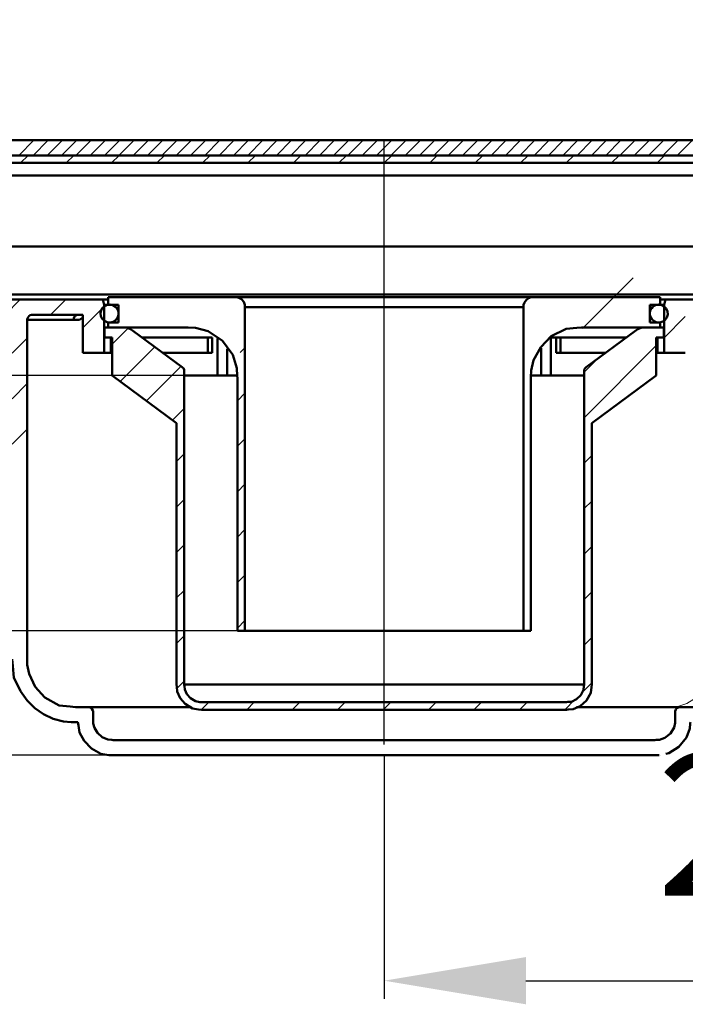
# Model space of a CAD drawing. Units: millimetres. Extents: x -72 to 613, y -116 to 457.
# Drawn here: x 169 to 300, y 148 to 342 of the extents above; entities that cross this region are included whole.
import ezdxf
from ezdxf.lldxf.tags import DXFTag

# ---------------------------------------------------------------- set-up
doc = ezdxf.new("R2010")
doc.units = ezdxf.units.MM
doc.header["$LTSCALE"] = 2
for name, color, linetype in [('LC-001-002-----0', 1, 'ByBlock'), ('LC-002-100-D00-0', 2, 'DASHDOT'), ('LC-003-102-D00-0', 2, 'ByBlock'), ('LC-004-003-----0', 2, 'ByBlock'), ('LC-005-005-----0', 2, 'ByBlock')]:
    doc.layers.add(name, color=color, linetype=linetype)
doc.styles.add('LCTX15-400-0-0pDIN-Schrift', font='STANDARD', dxfattribs={"width": 0.8, "oblique": 15, "height": 2.5})
tags = doc.linetypes.add('DASHDOT', pattern=[7.5, 5, -1.25, 0, -1.25]).pattern_tags.tags
tags[10:11] = [DXFTag(74, 4), DXFTag(75, 0), DXFTag(340, '0'), DXFTag(46, 1.0), DXFTag(50, 0.0), DXFTag(44, 0.0), DXFTag(45, 0.0)]
tags[8:9] = [DXFTag(74, 4), DXFTag(75, 0), DXFTag(340, '0'), DXFTag(46, 1.0), DXFTag(50, 0.0), DXFTag(44, 0.0), DXFTag(45, 0.0)]
tags[6:7] = [DXFTag(74, 4), DXFTag(75, 0), DXFTag(340, '0'), DXFTag(46, 1.0), DXFTag(50, 0.0), DXFTag(44, 0.0), DXFTag(45, 0.0)]
tags[4:5] = [DXFTag(74, 4), DXFTag(75, 0), DXFTag(340, '0'), DXFTag(46, 1.0), DXFTag(50, 0.0), DXFTag(44, 0.0), DXFTag(45, 0.0)]
doc.dimstyles.new('LC-DIM-L-0140-00-02', dxfattribs={"dimscale": 2, "dimtxt": 14, "dimasz": 14, "dimexe": 1.8, "dimexo": 0, "dimgap": 1.5, "dimtad": 1, "dimdec": 0, "dimtxsty": 'LCTX15-400-0-0pDIN-Schrift', "dimcen": 0, "dimclrd": 2, "dimclre": 2, "dimclrt": 2, "dimadec": 0, "dimazin": 0, "dimtfac": 0.71, "dimtdec": 4, "dimtofl": 0, "dimtmove": 0, "dimatfit": 1, "dimfxl": 1, "dimtolj": 1, "dimtzin": 0, "dimarcsym": 0})
doc.dimstyles.new('LC-DIM-L-0140-02-02', dxfattribs={"dimscale": 2, "dimtxt": 14, "dimasz": 14, "dimexe": 1.8, "dimexo": 0, "dimgap": 1.5, "dimtad": 1, "dimtxsty": 'LCTX15-400-0-0pDIN-Schrift', "dimcen": 0, "dimclrd": 2, "dimclre": 2, "dimclrt": 2, "dimazin": 2, "dimtfac": 0.71, "dimtdec": 4, "dimtofl": 0, "dimtmove": 0, "dimatfit": 1, "dimfxl": 1, "dimtolj": 1, "dimtzin": 0, "dimarcsym": 0})

# ---------------------------------------------------------------- blocks, each defined once
blk = doc.blocks.new('POLY25')
at = {"layer": 'LC-002-100-D00-0', "color": 7, "linetype": 'ByBlock', "lineweight": 50}
for p, q in [((293.842329, 285.746316), (294.370501, 286.040253)), ((294.370501, 286.040253), (294.956308, 286.153119)), ((294.370501, 286.040253), (294.370501, 286.040253)), ((294.956308, 286.153119), (294.956308, 286.153119)), ((294.956308, 286.153119), (295.549102, 286.062945)), ((295.549102, 286.062945), (295.549102, 286.062945)), ((295.549102, 286.062945), (296.077927, 285.782388)), ((293.207446, 284.355164), (293.285338, 284.877036)), ((293.310482, 283.766957), (293.207446, 284.355164)), ((293.207446, 284.355164), (293.207446, 284.355164)), ((293.285338, 284.877036), (293.432252, 285.160751)), ((293.285338, 284.877036), (293.285338, 284.877036)), ((293.432252, 285.160751), (293.488806, 285.269967)), ((293.432252, 285.160751), (293.432252, 285.160751)), ((293.488806, 285.269967), (293.606648, 285.428751)), ((293.488806, 285.269967), (293.488806, 285.269967)), ((293.606648, 285.428751), (293.842329, 285.746316)), ((293.606648, 285.428751), (293.606648, 285.428751)), ((293.842329, 285.746316), (293.842329, 285.746316)), ((296.077927, 285.782388), (296.077927, 285.782388)), ((296.077927, 285.782388), (296.484256, 285.342395)), ((296.484256, 285.342395), (296.484256, 285.342395)), ((296.484256, 285.342395), (296.721985, 284.792765)), ((296.764408, 284.195416), (296.606701, 283.617703)), ((296.721985, 284.792765), (296.721985, 284.792765)), ((296.721985, 284.792765), (296.764408, 284.195416)), ((296.764408, 284.195416), (296.764408, 284.195416)), ((293.605179, 283.244973), (293.310482, 283.766957)), ((293.310482, 283.766957), (293.310482, 283.766957)), ((294.055305, 282.850241), (293.605179, 283.244973)), ((293.605179, 283.244973), (293.605179, 283.244973)), ((294.610914, 282.626676), (294.055305, 282.850241)), ((294.055305, 282.850241), (294.055305, 282.850241)), ((295.209149, 282.599645), (294.610914, 282.626676)), ((294.610914, 282.626676), (294.610914, 282.626676)), ((295.78262, 282.772155), (295.209149, 282.599645)), ((295.209149, 282.599645), (295.209149, 282.599645)), ((296.266661, 283.124757), (295.78262, 282.772155)), ((295.78262, 282.772155), (295.78262, 282.772155)), ((296.606701, 283.617703), (296.266661, 283.124757)), ((296.266661, 283.124757), (296.266661, 283.124757)), ((296.606701, 283.617703), (296.606701, 283.617703))]:
    blk.add_line(p, q, dxfattribs=at)
blk = doc.blocks.new('POLY26')
at = {"layer": 'LC-002-100-D00-0', "color": 7, "linetype": 'ByBlock', "lineweight": 50}
for p, q in [((185.624771, 285.881508), (185.965025, 286.08306)), ((185.965025, 286.08306), (186.565812, 286.149575)), ((185.965025, 286.08306), (185.965025, 286.08306)), ((186.565812, 286.149575), (186.565812, 286.149575)), ((186.565812, 286.149575), (187.149629, 286.026827)), ((187.149629, 286.026827), (187.149629, 286.026827)), ((187.149629, 286.026827), (187.661279, 285.714177)), ((184.708299, 284.46399), (184.841038, 285.046213)), ((184.777915, 283.868621), (184.708299, 284.46399)), ((184.708299, 284.46399), (184.708299, 284.46399)), ((184.841038, 285.046213), (185.114915, 285.497222)), ((184.841038, 285.046213), (184.841038, 285.046213)), ((185.114915, 285.497222), (185.360216, 285.70193)), ((185.114915, 285.497222), (185.114915, 285.497222)), ((185.360216, 285.70193), (185.454645, 285.780732)), ((185.360216, 285.70193), (185.360216, 285.70193)), ((185.454645, 285.780732), (185.624771, 285.881508)), ((185.454645, 285.780732), (185.454645, 285.780732)), ((185.624771, 285.881508), (185.624771, 285.881508)), ((187.661279, 285.714177), (187.661279, 285.714177)), ((187.661279, 285.714177), (188.040226, 285.250749)), ((188.040226, 285.250749), (188.040226, 285.250749)), ((188.040226, 285.250749), (188.244514, 284.687758)), ((188.250903, 284.088953), (188.058732, 283.521771)), ((188.244514, 284.687758), (188.244514, 284.687758)), ((188.244514, 284.687758), (188.250903, 284.088953)), ((188.250903, 284.088953), (188.250903, 284.088953)), ((185.0401, 283.330399), (184.777915, 283.868621)), ((184.777915, 283.868621), (184.777915, 283.868621)), ((185.465816, 282.909154), (185.0401, 283.330399)), ((185.0401, 283.330399), (185.0401, 283.330399)), ((186.00693, 282.652613), (185.465816, 282.909154)), ((185.465816, 282.909154), (185.465816, 282.909154)), ((186.602468, 282.58963), (186.00693, 282.652613)), ((186.00693, 282.652613), (186.00693, 282.652613)), ((187.185276, 282.72733), (186.602468, 282.58963)), ((186.602468, 282.58963), (186.602468, 282.58963)), ((187.689653, 283.050176), (187.185276, 282.72733)), ((187.185276, 282.72733), (187.185276, 282.72733)), ((188.058732, 283.521771), (187.689653, 283.050176)), ((187.689653, 283.050176), (187.689653, 283.050176)), ((188.058732, 283.521771), (188.058732, 283.521771))]:
    blk.add_line(p, q, dxfattribs=at)
blk = doc.blocks.new('POLY27')
at = {"layer": 'LC-002-100-D00-0', "color": 7, "linetype": 'ByBlock', "lineweight": 50}
for p, q in [((200.833479, 273.798831), (200.833479, 273.798831)), ((200.833479, 273.798831), (200.917014, 273.723172)), ((200.917014, 273.723172), (200.917014, 273.723172)), ((200.917014, 273.723172), (201.084083, 273.571855)), ((201.084083, 273.571855), (201.084083, 273.571855)), ((201.084083, 273.571855), (201.217087, 273.279087)), ((201.217087, 273.279087), (201.217087, 273.279087)), ((201.217087, 273.279087), (201.232739, 273.080749)), ((201.232739, 273.080749), (201.232739, 273.080749)), ((201.232739, 273.080749), (201.239561, 272.994304))]:
    blk.add_line(p, q, dxfattribs=at)
blk = doc.blocks.new('POLY28')
at = {"layer": 'LC-002-100-D00-0', "color": 7, "linetype": 'ByBlock', "lineweight": 50}
for p, q in [((201.27564, 210.734883), (201.239561, 211.11957)), ((201.334836, 210.10371), (201.27564, 210.734883)), ((201.27564, 210.734883), (201.27564, 210.734883)), ((201.780793, 209.173378), (201.334836, 210.10371)), ((201.334836, 210.10371), (201.334836, 210.10371)), ((202.458754, 208.375757), (201.780793, 209.173378)), ((201.780793, 209.173378), (201.780793, 209.173378)), ((203.495741, 207.776878), (202.458754, 208.375757)), ((202.458754, 208.375757), (202.458754, 208.375757)), ((204.304321, 207.622219), (203.495741, 207.776878)), ((203.495741, 207.776878), (203.495741, 207.776878)), ((204.717788, 207.619703), (204.304321, 207.622219)), ((204.304321, 207.622219), (204.304321, 207.622219)), ((204.739566, 207.619571), (204.717788, 207.619703)), ((204.717788, 207.619703), (204.717788, 207.619703)), ((204.739566, 207.619571), (204.739566, 207.619571))]:
    blk.add_line(p, q, dxfattribs=at)
blk = doc.blocks.new('POLY29')
at = {"layer": 'LC-002-100-D00-0', "color": 7, "linetype": 'ByBlock', "lineweight": 50}
for p, q in [((280.21004, 210.77753), (280.14685, 210.042546)), ((280.239446, 211.11957), (280.21004, 210.77753)), ((280.21004, 210.77753), (280.21004, 210.77753)), ((280.239446, 211.11957), (280.239446, 211.11957)), ((278.762958, 208.185361), (277.750891, 207.698609)), ((279.615727, 209.01483), (278.762958, 208.185361)), ((278.762958, 208.185361), (278.762958, 208.185361)), ((280.14685, 210.042546), (279.615727, 209.01483)), ((279.615727, 209.01483), (279.615727, 209.01483)), ((280.14685, 210.042546), (280.14685, 210.042546)), ((277.048843, 207.643749), (276.739439, 207.619571)), ((277.750891, 207.698609), (277.048843, 207.643749)), ((277.048843, 207.643749), (277.048843, 207.643749)), ((277.750891, 207.698609), (277.750891, 207.698609))]:
    blk.add_line(p, q, dxfattribs=at)
blk = doc.blocks.new('POLY30')
at = {"layer": 'LC-002-100-D00-0', "color": 7, "linetype": 'ByBlock', "lineweight": 50}
for p, q in [((280.239446, 272.994304), (280.250702, 273.106445)), ((280.239446, 272.994304), (280.239446, 272.994304)), ((280.250702, 273.106445), (280.273214, 273.330727)), ((280.250702, 273.106445), (280.250702, 273.106445)), ((280.273214, 273.330727), (280.429761, 273.611611)), ((280.273214, 273.330727), (280.273214, 273.330727)), ((280.429761, 273.611611), (280.580031, 273.742001)), ((280.429761, 273.611611), (280.429761, 273.611611)), ((280.580031, 273.742001), (280.645525, 273.798831)), ((280.580031, 273.742001), (280.580031, 273.742001))]:
    blk.add_line(p, q, dxfattribs=at)
blk = doc.blocks.new('POLY31')
at = {"layer": 'LC-002-100-D00-0', "color": 7, "linetype": 'ByBlock', "lineweight": 50}
for p, q in [((281.685982, 210.566891), (281.578144, 209.452199)), ((281.739449, 211.11957), (281.685982, 210.566891)), ((281.685982, 210.566891), (281.685982, 210.566891)), ((281.739449, 211.11957), (281.739449, 211.11957)), ((281.578144, 209.452199), (280.729595, 207.957351)), ((281.578144, 209.452199), (281.578144, 209.452199)), ((278.055898, 206.208262), (277.117461, 206.145039)), ((279.467208, 206.819509), (278.055898, 206.208262)), ((278.055898, 206.208262), (278.055898, 206.208262)), ((280.729595, 207.957351), (279.467208, 206.819509)), ((279.467208, 206.819509), (279.467208, 206.819509)), ((280.729595, 207.957351), (280.729595, 207.957351)), ((277.117461, 206.145039), (276.739439, 206.119571)), ((277.117461, 206.145039), (277.117461, 206.145039))]:
    blk.add_line(p, q, dxfattribs=at)
blk = doc.blocks.new('POLY32')
at = {"layer": 'LC-002-100-D00-0', "color": 7, "linetype": 'ByBlock', "lineweight": 50}
for p, q in [((199.78596, 210.598702), (199.739559, 211.11957)), ((199.863711, 209.725911), (199.78596, 210.598702)), ((199.78596, 210.598702), (199.78596, 210.598702)), ((200.465529, 208.412328), (199.863711, 209.725911)), ((199.863711, 209.725911), (199.863711, 209.725911)), ((201.414493, 207.256156), (200.465529, 208.412328)), ((200.465529, 208.412328), (200.465529, 208.412328)), ((202.881018, 206.376111), (201.414493, 207.256156)), ((201.414493, 207.256156), (201.414493, 207.256156)), ((204.06063, 206.127374), (202.881018, 206.376111)), ((202.881018, 206.376111), (202.881018, 206.376111)), ((204.679857, 206.120258), (204.06063, 206.127374)), ((204.06063, 206.127374), (204.06063, 206.127374)), ((204.739566, 206.119571), (204.679857, 206.120258)), ((204.679857, 206.120258), (204.679857, 206.120258)), ((204.739566, 206.119571), (204.739566, 206.119571))]:
    blk.add_line(p, q, dxfattribs=at)
blk = doc.blocks.new('POLY33')
at = {"layer": 'LC-002-100-D00-0', "color": 7, "linetype": 'ByBlock', "lineweight": 50}
for p, q in [((280.232383, 272.988957), (280.243643, 273.101121)), ((280.232383, 272.988957), (280.232383, 272.988957)), ((280.243643, 273.101121), (280.266162, 273.325448)), ((280.243643, 273.101121), (280.243643, 273.101121)), ((280.266162, 273.325448), (280.422762, 273.606428)), ((280.266162, 273.325448), (280.266162, 273.325448)), ((280.422762, 273.606428), (280.573099, 273.736874)), ((280.422762, 273.606428), (280.422762, 273.606428)), ((280.573099, 273.736874), (280.638641, 273.793744)), ((280.573099, 273.736874), (280.573099, 273.736874))]:
    blk.add_line(p, q, dxfattribs=at)
blk = doc.blocks.new('POLY34')
at = {"layer": 'LC-002-100-D00-0', "color": 7, "linetype": 'ByBlock', "lineweight": 50}
for p, q in [((200.840369, 273.793744), (200.840369, 273.793744)), ((200.840369, 273.793744), (200.923945, 273.71805)), ((200.923945, 273.71805), (200.923945, 273.71805)), ((200.923945, 273.71805), (201.091096, 273.566662)), ((201.091096, 273.566662), (201.091096, 273.566662)), ((201.091096, 273.566662), (201.224147, 273.273791)), ((201.224147, 273.273791), (201.224147, 273.273791)), ((201.224147, 273.273791), (201.239803, 273.0754)), ((201.239803, 273.0754), (201.239803, 273.0754)), ((201.239803, 273.0754), (201.246625, 272.988957))]:
    blk.add_line(p, q, dxfattribs=at)
blk = doc.blocks.new('POLY35')
at = {"layer": 'LC-002-100-D00-0', "color": 7, "linetype": 'ByBlock', "lineweight": 50}
for p, q in [((273.770913, 279.868724), (276.694906, 281.361898)), ((276.694906, 281.361898), (278.778585, 281.538249)), ((276.694906, 281.361898), (276.694906, 281.361898)), ((278.778585, 281.538249), (279.739423, 281.61957)), ((278.778585, 281.538249), (278.778585, 281.538249)), ((271.66985, 277.741637), (273.770913, 279.868724)), ((273.770913, 279.868724), (273.770913, 279.868724)), ((270.2495, 275.149488), (271.66985, 277.741637)), ((271.66985, 277.741637), (271.66985, 277.741637)), ((269.767984, 273.13714), (270.2495, 275.149488)), ((270.2495, 275.149488), (270.2495, 275.149488)), ((269.743131, 271.818904), (269.767984, 273.13714)), ((269.767984, 273.13714), (269.767984, 273.13714)), ((269.739373, 271.61957), (269.743131, 271.818904)), ((269.739373, 271.61957), (269.739373, 271.61957)), ((269.743131, 271.818904), (269.743131, 271.818904))]:
    blk.add_line(p, q, dxfattribs=at)
blk = doc.blocks.new('POLY36')
at = {"layer": 'LC-002-100-D00-0', "color": 7, "linetype": 'ByBlock', "lineweight": 50}
for p, q in [((268.245733, 285.738671), (268.264085, 286.081755)), ((268.264085, 286.081755), (268.43918, 286.545791)), ((268.264085, 286.081755), (268.264085, 286.081755)), ((268.43918, 286.545791), (268.781929, 287.026768)), ((268.43918, 286.545791), (268.43918, 286.545791)), ((268.781929, 287.026768), (269.250104, 287.400063)), ((268.781929, 287.026768), (268.781929, 287.026768)), ((269.250104, 287.400063), (269.789669, 287.59659)), ((269.250104, 287.400063), (269.250104, 287.400063)), ((269.789669, 287.59659), (270.126524, 287.613802)), ((269.789669, 287.59659), (269.789669, 287.59659)), ((270.126524, 287.613802), (270.239381, 287.619569)), ((270.126524, 287.613802), (270.126524, 287.613802)), ((268.239363, 285.61957), (268.245733, 285.738671)), ((268.239363, 285.61957), (268.239363, 285.61957)), ((268.245733, 285.738671), (268.245733, 285.738671))]:
    blk.add_line(p, q, dxfattribs=at)
blk = doc.blocks.new('POLY37')
at = {"layer": 'LC-002-100-D00-0', "color": 7, "linetype": 'ByBlock', "lineweight": 50}
for p, q in [((201.739585, 281.61957), (201.739585, 281.61957)), ((201.739585, 281.61957), (202.042917, 281.610978)), ((202.042917, 281.610978), (202.042917, 281.610978)), ((202.042917, 281.610978), (203.465346, 281.570688)), ((203.465346, 281.570688), (203.465346, 281.570688)), ((203.465346, 281.570688), (205.974587, 280.884182)), ((205.974587, 280.884182), (205.974587, 280.884182)), ((205.974587, 280.884182), (208.804979, 278.967219)), ((208.804979, 278.967219), (208.804979, 278.967219)), ((208.804979, 278.967219), (210.829286, 276.214742)), ((210.829286, 276.214742), (210.829286, 276.214742)), ((210.829286, 276.214742), (211.660475, 273.606971)), ((211.660475, 273.606971), (211.660475, 273.606971)), ((211.660475, 273.606971), (211.722346, 272.053569)), ((211.722346, 272.053569), (211.722346, 272.053569)), ((211.722346, 272.053569), (211.739632, 271.61957))]:
    blk.add_line(p, q, dxfattribs=at)
blk = doc.blocks.new('POLY38')
at = {"layer": 'LC-002-100-D00-0', "color": 7, "linetype": 'ByBlock', "lineweight": 50}
for p, q in [((211.239629, 287.619569), (211.239629, 287.619569)), ((211.239629, 287.619569), (211.338389, 287.615218)), ((211.338389, 287.615218), (211.338389, 287.615218)), ((211.338389, 287.615218), (211.577375, 287.604691)), ((211.577375, 287.604691), (211.577375, 287.604691)), ((211.577375, 287.604691), (212.028314, 287.48381)), ((212.028314, 287.48381), (212.028314, 287.48381)), ((212.028314, 287.48381), (212.54733, 287.184096)), ((212.54733, 287.184096), (212.54733, 287.184096)), ((212.54733, 287.184096), (212.98857, 286.662991)), ((212.98857, 286.662991), (212.98857, 286.662991)), ((212.98857, 286.662991), (213.210336, 286.110187)), ((213.210336, 286.110187), (213.210336, 286.110187)), ((213.210336, 286.110187), (213.231684, 285.752827)), ((213.231684, 285.752827), (213.231684, 285.752827)), ((213.231684, 285.752827), (213.239644, 285.61957))]:
    blk.add_line(p, q, dxfattribs=at)
blk = doc.blocks.new('POLY51')
at = {"layer": 'LC-002-100-D00-0', "color": 7, "linetype": 'ByBlock', "lineweight": 50}
for p, q in [((301.112204, 202.379321), (300.485786, 200.64822)), ((301.215806, 203.389279), (301.112204, 202.379321)), ((301.112204, 202.379321), (301.112204, 202.379321)), ((301.239429, 203.61957), (301.215806, 203.389279)), ((301.215806, 203.389279), (301.215806, 203.389279)), ((301.239429, 203.61957), (301.239429, 203.61957)), ((300.485786, 200.64822), (298.990862, 198.780936)), ((300.485786, 200.64822), (300.485786, 200.64822)), ((298.990862, 198.780936), (296.957355, 197.518289)), ((298.990862, 198.780936), (298.990862, 198.780936)), ((294.375353, 197.121473), (294.257289, 197.119572)), ((295.058159, 197.132466), (294.375353, 197.121473)), ((294.375353, 197.121473), (294.375353, 197.121473)), ((295.276718, 197.135985), (295.276718, 197.135985)), ((296.957355, 197.518289), (296.373905, 197.385568)), ((296.957355, 197.518289), (296.957355, 197.518289))]:
    blk.add_line(p, q, dxfattribs=at)
blk = doc.blocks.new('POLY52')
at = {"layer": 'LC-002-100-D00-0', "color": 7, "linetype": 'ByBlock', "lineweight": 50}
for p, q in [((180.330668, 203.010705), (180.239577, 203.61957)), ((180.538297, 201.622887), (180.330668, 203.010705)), ((180.330668, 203.010705), (180.330668, 203.010705)), ((181.501916, 199.938326), (180.538297, 201.622887)), ((180.538297, 201.622887), (180.538297, 201.622887)), ((182.94705, 198.462821), (181.501916, 199.938326)), ((181.501916, 199.938326), (181.501916, 199.938326)), ((184.769445, 197.420125), (182.94705, 198.462821)), ((182.94705, 198.462821), (182.94705, 198.462821)), ((186.375602, 197.123266), (184.769445, 197.420125)), ((184.769445, 197.420125), (184.769445, 197.420125)), ((187.190363, 197.119709), (186.375602, 197.123266)), ((186.375602, 197.123266), (186.375602, 197.123266)), ((187.221719, 197.119572), (187.190363, 197.119709)), ((187.190363, 197.119709), (187.190363, 197.119709)), ((187.221719, 197.119572), (187.221719, 197.119572))]:
    blk.add_line(p, q, dxfattribs=at)
blk = doc.blocks.new('POLY53')
at = {"layer": 'LC-002-100-D00-0', "color": 7, "linetype": 'ByBlock', "lineweight": 50}
for p, q in [((167.368869, 214.7401), (167.239556, 216.119569)), ((167.580688, 212.480481), (167.368869, 214.7401)), ((167.368869, 214.7401), (167.368869, 214.7401)), ((168.880169, 209.787833), (167.580688, 212.480481)), ((167.580688, 212.480481), (167.580688, 212.480481)), ((170.216031, 207.93341), (168.880169, 209.787833)), ((168.880169, 209.787833), (168.880169, 209.787833)), ((171.725362, 206.448227), (170.216031, 207.93341)), ((170.216031, 207.93341), (170.216031, 207.93341)), ((173.464044, 205.243219), (171.725362, 206.448227)), ((171.725362, 206.448227), (171.725362, 206.448227)), ((175.378084, 204.340292), (173.464044, 205.243219)), ((173.464044, 205.243219), (173.464044, 205.243219)), ((177.417804, 203.779896), (175.378084, 204.340292)), ((175.378084, 204.340292), (175.378084, 204.340292)), ((178.893796, 203.624255), (177.417804, 203.779896)), ((177.417804, 203.779896), (177.417804, 203.779896)), ((179.667666, 203.619968), (178.893796, 203.624255)), ((178.893796, 203.624255), (178.893796, 203.624255)), ((179.739576, 203.61957), (179.667666, 203.619968)), ((179.667666, 203.619968), (179.667666, 203.619968)), ((179.739576, 203.61957), (179.739576, 203.61957))]:
    blk.add_line(p, q, dxfattribs=at)
blk = doc.blocks.new('POLY54')
at = {"layer": 'LC-002-100-D00-0', "color": 7, "linetype": 'ByBlock', "lineweight": 50}
for p, q in [((170.23977, 216.074194), (170.239559, 216.119569)), ((170.244938, 214.965672), (170.23977, 216.074194)), ((170.23977, 216.074194), (170.23977, 216.074194)), ((170.579319, 213.17955), (170.244938, 214.965672)), ((170.244938, 214.965672), (170.244938, 214.965672)), ((171.817587, 210.658128), (170.579319, 213.17955)), ((170.579319, 213.17955), (170.579319, 213.17955)), ((173.718567, 208.549793), (171.817587, 210.658128)), ((171.817587, 210.658128), (171.817587, 210.658128)), ((176.557383, 206.929513), (173.718567, 208.549793)), ((173.718567, 208.549793), (173.718567, 208.549793)), ((178.682563, 206.722521), (176.557383, 206.929513)), ((176.557383, 206.929513), (176.557383, 206.929513)), ((179.739576, 206.619569), (178.682563, 206.722521)), ((178.682563, 206.722521), (178.682563, 206.722521)), ((179.739576, 206.619569), (179.739576, 206.619569))]:
    blk.add_line(p, q, dxfattribs=at)
blk = doc.blocks.new('POLY55')
at = {"layer": 'LC-002-100-D00-0', "color": 7, "linetype": 'ByBlock', "lineweight": 50}
for p, q in [((182.239583, 206.619569), (182.239583, 206.619569)), ((182.239583, 206.619569), (182.346105, 206.609874)), ((182.346105, 206.609874), (182.346105, 206.609874)), ((182.346105, 206.609874), (182.523029, 206.593773)), ((182.523029, 206.593773), (182.523029, 206.593773)), ((182.523029, 206.593773), (182.787034, 206.47054)), ((182.787034, 206.47054), (182.787034, 206.47054)), ((182.787034, 206.47054), (183.016908, 206.279137)), ((183.016908, 206.279137), (183.016908, 206.279137)), ((183.016908, 206.279137), (183.190914, 205.984604)), ((183.190914, 205.984604), (183.190914, 205.984604)), ((183.190914, 205.984604), (183.238364, 205.750676)), ((183.238364, 205.750676), (183.238364, 205.750676)), ((183.238364, 205.750676), (183.239496, 205.629171)), ((183.239496, 205.629171), (183.239496, 205.629171)), ((183.239496, 205.629171), (183.239585, 205.61957))]:
    blk.add_line(p, q, dxfattribs=at)
blk = doc.blocks.new('POLY56')
at = {"layer": 'LC-002-100-D00-0', "color": 7, "linetype": 'ByBlock', "lineweight": 50}
for p, q in [((183.2442, 203.978143), (183.239585, 204.119571)), ((183.263419, 203.389096), (183.2442, 203.978143)), ((183.2442, 203.978143), (183.2442, 203.978143)), ((183.513624, 202.53339), (183.263419, 203.389096)), ((183.263419, 203.389096), (183.263419, 203.389096)), ((184.128399, 201.523982), (183.513624, 202.53339)), ((183.513624, 202.53339), (183.513624, 202.53339)), ((185.007706, 200.712441), (184.128399, 201.523982)), ((184.128399, 201.523982), (184.128399, 201.523982)), ((186.145908, 200.197925), (185.007706, 200.712441)), ((185.007706, 200.712441), (185.007706, 200.712441)), ((186.917057, 200.142678), (186.145908, 200.197925)), ((186.145908, 200.197925), (186.145908, 200.197925)), ((187.239599, 200.11957), (186.917057, 200.142678)), ((186.917057, 200.142678), (186.917057, 200.142678)), ((187.239599, 200.11957), (187.239599, 200.11957))]:
    blk.add_line(p, q, dxfattribs=at)
blk = doc.blocks.new('POLY57')
at = {"layer": 'LC-002-100-D00-0', "color": 7, "linetype": 'ByBlock', "lineweight": 50}
for p, q in [((298.010263, 202.573595), (297.287798, 201.411819)), ((298.229845, 203.534798), (298.010263, 202.573595)), ((298.010263, 202.573595), (298.010263, 202.573595)), ((298.2383, 204.050984), (298.229845, 203.534798)), ((298.229845, 203.534798), (298.229845, 203.534798)), ((298.239423, 204.119571), (298.2383, 204.050984)), ((298.2383, 204.050984), (298.2383, 204.050984)), ((298.239423, 204.119571), (298.239423, 204.119571)), ((296.220035, 200.559892), (295.1401, 200.165691)), ((297.287798, 201.411819), (296.220035, 200.559892)), ((296.220035, 200.559892), (296.220035, 200.559892)), ((297.287798, 201.411819), (297.287798, 201.411819)), ((294.465766, 200.131161), (294.239408, 200.11957)), ((295.1401, 200.165691), (294.465766, 200.131161)), ((294.465766, 200.131161), (294.465766, 200.131161)), ((295.1401, 200.165691), (295.1401, 200.165691))]:
    blk.add_line(p, q, dxfattribs=at)
blk = doc.blocks.new('POLY58')
at = {"layer": 'LC-002-100-D00-0', "color": 7, "linetype": 'ByBlock', "lineweight": 50}
for p, q in [((298.3584, 206.130297), (298.57597, 206.393409)), ((298.57597, 206.393409), (298.869553, 206.569039)), ((298.57597, 206.393409), (298.57597, 206.393409)), ((298.869553, 206.569039), (299.104938, 206.618104)), ((298.869553, 206.569039), (298.869553, 206.569039)), ((299.104938, 206.618104), (299.228133, 206.619446)), ((299.104938, 206.618104), (299.104938, 206.618104)), ((299.228133, 206.619446), (299.239425, 206.619569)), ((299.228133, 206.619446), (299.228133, 206.619446)), ((298.239423, 205.61957), (298.242933, 205.682014)), ((298.239423, 205.61957), (298.239423, 205.61957)), ((298.242933, 205.682014), (298.25274, 205.856481)), ((298.242933, 205.682014), (298.242933, 205.682014)), ((298.25274, 205.856481), (298.3584, 206.130297)), ((298.25274, 205.856481), (298.25274, 205.856481)), ((298.3584, 206.130297), (298.3584, 206.130297))]:
    blk.add_line(p, q, dxfattribs=at)
blk = doc.blocks.new('KLON11')
at = {"layer": 'LC-002-100-D00-0', "color": 7, "linetype": 'ByBlock', "lineweight": 15}
for p, q in [((305.556959, 216.119569), (305.400027, 214.266211)), ((305.400027, 214.266211), (304.935275, 212.484077)), ((304.935275, 212.484077), (304.180561, 210.841652)), ((304.180561, 210.841652), (303.164883, 209.402055)), ((301.927274, 208.220609), (300.5153, 207.342714)), ((303.164883, 209.402055), (301.927274, 208.220609)), ((298.983215, 206.802112), (297.389901, 206.619569)), ((300.5153, 207.342714), (298.983215, 206.802112))]:
    blk.add_line(p, q, dxfattribs=at)
blk = doc.blocks.new('POLY69')
at = {"layer": 'LC-002-100-D00-0', "color": 7, "linetype": 'ByBlock', "lineweight": 50}
for p, q in [((170.584876, 283.892509), (170.836575, 284.055303)), ((170.836575, 284.055303), (171.081609, 284.116131)), ((170.836575, 284.055303), (170.836575, 284.055303)), ((171.081609, 284.116131), (171.216536, 284.119068)), ((171.081609, 284.116131), (171.081609, 284.116131)), ((171.216536, 284.119068), (171.239561, 284.119569)), ((171.216536, 284.119068), (171.216536, 284.119068)), ((170.239559, 283.119571), (170.247145, 283.212541)), ((170.239559, 283.119571), (170.239559, 283.119571)), ((170.247145, 283.212541), (170.263888, 283.417743)), ((170.247145, 283.212541), (170.247145, 283.212541)), ((170.263888, 283.417743), (170.390508, 283.670499)), ((170.263888, 283.417743), (170.263888, 283.417743)), ((170.390508, 283.670499), (170.584876, 283.892509)), ((170.390508, 283.670499), (170.390508, 283.670499)), ((170.584876, 283.892509), (170.584876, 283.892509))]:
    blk.add_line(p, q, dxfattribs=at)
blk = doc.blocks.new('POLY76')
at = {"layer": 'LC-002-100-D00-0', "color": 7, "linetype": 'ByBlock', "lineweight": 50}
for p, q in [((179.951827, 283.1274), (179.383422, 283.119571)), ((180.579448, 283.136045), (179.951827, 283.1274)), ((179.951827, 283.1274), (179.951827, 283.1274)), ((181.182668, 283.566077), (180.579448, 283.136045)), ((180.579448, 283.136045), (180.579448, 283.136045)), ((181.239581, 283.606651), (181.182668, 283.566077)), ((181.182668, 283.566077), (181.182668, 283.566077)), ((181.239581, 283.606651), (181.239581, 283.606651))]:
    blk.add_line(p, q, dxfattribs=at)
blk = doc.blocks.new('KLON24')
at = {"layer": 'LC-002-100-D00-0', "color": 1, "linetype": 'ByBlock', "lineweight": 25}
for p, q in [((42.18227, 304.11957), (44.98227, 306.91957)), ((51.162527, 304.11957), (53.962527, 306.91957)), ((60.142783, 304.11957), (62.942783, 306.91957)), ((69.123039, 304.11957), (71.923039, 306.91957)), ((78.103295, 304.11957), (80.903295, 306.91957)), ((87.037971, 304.07399), (89.883551, 306.91957)), ((87.739504, 295.795267), (90.739504, 298.795267)), ((90.308713, 289.38422), (93.044063, 292.11957)), ((99.024319, 289.11957), (102.024319, 292.11957)), ((108.004576, 289.11957), (111.004576, 292.11957)), ((127.051731, 290.206214), (128.965088, 292.11957)), ((134.945344, 289.11957), (137.945344, 292.11957)), ((143.9256, 289.11957), (146.9256, 292.11957)), ((151.987147, 288.200861), (154.244609, 290.458323)), ((111.48729, 283.622028), (114.427277, 286.562015)), ((158.111548, 285.345006), (160.36901, 287.602468)), ((165.866368, 284.11957), (168.866368, 287.11957)), ((174.846624, 284.11957), (177.846624, 287.11957)), ((118.965088, 282.11957), (122.465088, 285.61957)), ((127.945344, 282.11957), (130.489275, 284.663501)), ((181.239582, 281.532271), (185.439594, 285.732284)), ((167.239556, 276.512501), (170.239559, 279.512505)), ((185.307137, 276.61957), (185.439594, 276.752028)), ((167.239556, 267.532245), (170.239559, 270.532249)), ((167.239556, 258.551989), (170.239559, 261.551993))]:
    blk.add_line(p, q, dxfattribs=at)
blk = doc.blocks.new('KLON30')
at = {"layer": 'LC-002-100-D00-0', "color": 1, "linetype": 'ByBlock', "lineweight": 25}
for p, q in [((212.278644, 276.650309), (213.239644, 277.611309)), ((211.739632, 267.131041), (213.239644, 268.631053)), ((211.739632, 258.150785), (213.239644, 259.650797)), ((211.739632, 249.170529), (213.239644, 250.67054)), ((211.739632, 240.190272), (213.239644, 241.690284)), ((211.739632, 231.210016), (213.239644, 232.710028)), ((211.739632, 222.22976), (213.239644, 223.729772))]:
    blk.add_line(p, q, dxfattribs=at)
blk = doc.blocks.new('KLON31')
at = {"layer": 'LC-002-100-D00-0', "color": 1, "linetype": 'ByBlock', "lineweight": 25}
for p, q in [((280.109698, 281.61957), (289.924569, 291.434441)), ((279.92456, 281.434432), (280.109698, 281.61957)), ((289.089954, 281.61957), (289.089954, 281.61957))]:
    blk.add_line(p, q, dxfattribs=at)
blk = doc.blocks.new('KLON32')
at = {"layer": 'LC-002-100-D00-0', "color": 1, "linetype": 'ByBlock', "lineweight": 25}
for p, q in [((186.989504, 278.301937), (190.164903, 281.477336)), ((188.599128, 270.931305), (195.44475, 277.776927)), ((280.239447, 263.788807), (294.489504, 278.038864)), ((280.239447, 272.769063), (283.028058, 275.557674)), ((193.765465, 267.117386), (200.611086, 273.963007)), ((198.931801, 263.303466), (201.239561, 265.611226)), ((199.739559, 255.130967), (201.239561, 256.63097)), ((280.239447, 254.808551), (281.739449, 256.308553)), ((199.739559, 246.150711), (201.239561, 247.650713)), ((280.239447, 245.828295), (281.739449, 247.328297)), ((199.739559, 237.170455), (201.239561, 238.670457)), ((280.239447, 236.848039), (281.739449, 238.348041)), ((199.739559, 228.190199), (201.239561, 229.690201)), ((280.239447, 227.867783), (281.739449, 229.367785)), ((199.739559, 219.209943), (201.239561, 220.709945)), ((280.239447, 218.887527), (281.739449, 220.387529)), ((199.860603, 210.350731), (200.176528, 210.666656)), ((200.184501, 210.674629), (201.239561, 211.729689)), ((279.742991, 209.410814), (281.739449, 211.407273)), ((204.674632, 206.184504), (206.109698, 207.61957)), ((213.589954, 206.11957), (215.089954, 207.61957)), ((222.57021, 206.11957), (224.07021, 207.61957)), ((231.550466, 206.11957), (233.050466, 207.61957)), ((240.530722, 206.11957), (242.030722, 207.61957)), ((249.510979, 206.11957), (251.010979, 207.61957)), ((258.491235, 206.11957), (259.991235, 207.61957)), ((267.471491, 206.11957), (268.971491, 207.61957)), ((276.451747, 206.11957), (278.434475, 208.102299))]:
    blk.add_line(p, q, dxfattribs=at)
blk = doc.blocks.new('KLON36')
at = {"layer": 'LC-002-100-D00-0', "color": 1, "linetype": 'ByBlock', "lineweight": 25}
for p, q in [((97.083551, 314.11957), (98.583551, 315.61957)), ((106.063807, 314.11957), (107.563807, 315.61957)), ((115.044063, 314.11957), (116.544063, 315.61957)), ((124.024319, 314.11957), (125.524319, 315.61957)), ((133.004576, 314.11957), (134.504576, 315.61957)), ((141.984832, 314.11957), (143.484832, 315.61957)), ((150.965088, 314.11957), (152.465088, 315.61957)), ((159.945344, 314.11957), (161.445344, 315.61957)), ((168.9256, 314.11957), (170.4256, 315.61957)), ((177.905856, 314.11957), (179.405856, 315.61957)), ((186.886112, 314.11957), (188.386112, 315.61957)), ((195.866368, 314.11957), (197.366368, 315.61957)), ((204.846624, 314.11957), (206.346624, 315.61957)), ((213.826881, 314.11957), (215.326881, 315.61957)), ((222.807137, 314.11957), (224.307137, 315.61957)), ((231.787393, 314.11957), (233.287393, 315.61957)), ((240.767649, 314.11957), (242.267649, 315.61957)), ((249.747905, 314.11957), (251.247905, 315.61957)), ((258.728161, 314.11957), (260.228161, 315.61957)), ((267.708417, 314.11957), (269.208417, 315.61957)), ((276.688673, 314.11957), (278.188673, 315.61957)), ((285.66893, 314.11957), (287.16893, 315.61957)), ((294.649186, 314.11957), (296.149186, 315.61957)), ((303.629442, 314.11957), (305.129442, 315.61957)), ((312.609698, 314.11957), (314.109698, 315.61957)), ((321.589954, 314.11957), (323.089954, 315.61957)), ((330.57021, 314.11957), (332.07021, 315.61957)), ((339.550466, 314.11957), (341.050466, 315.61957)), ((348.530722, 314.11957), (350.030722, 315.61957)), ((357.510979, 314.11957), (359.010979, 315.61957)), ((366.491235, 314.11957), (367.991235, 315.61957)), ((375.471491, 314.11957), (376.971491, 315.61957)), ((384.451747, 314.11957), (385.951747, 315.61957))]:
    blk.add_line(p, q, dxfattribs=at)
blk = doc.blocks.new('*D118')
at = {"layer": 'Defpoints', "color": 0}
for p in [(201.246625, 272.11957), (153.169481, 221.71957), (211.739632, 221.71957)]:
    blk.add_point(p, dxfattribs=at)
at = {"layer": 'LC-002-100-D00-0', "color": 2, "lineweight": -2}
for p, q in [((153.169481, 300.11957), (153.169481, 328.11957)), ((201.246625, 272.11957), (149.569481, 272.11957)), ((153.169481, 272.11957), (153.169481, 221.71957)), ((211.739632, 221.71957), (149.569481, 221.71957)), ((153.169481, 193.71957), (153.169481, 165.71957))]:
    blk.add_line(p, q, dxfattribs=at)
at = {"layer": 'LC-002-100-D00-0', "color": 2}
for points in [[(148.502814, 300.11957), (157.836147, 300.11957), (153.169481, 272.11957)], [(157.836147, 193.71957), (148.502814, 193.71957), (153.169481, 221.71957)]]:
    blk.add_solid(points, dxfattribs=at)
at = {"layer": 'LC-002-100-D00-0', "color": 2, "insert": (122.369481, 251.18172), "char_height": 28, "attachment_point": 5, "rotation": 90, "style": 'LCTX15-400-0-0pDIN-Schrift'}
blk.add_mtext('\\A1;50', dxfattribs=at)
blk = doc.blocks.new('*D119')
at = {"layer": 'Defpoints', "color": 0}
for p in [(31.739504, 307.11957), (-22.719089, 197.11957), (187.221719, 197.11957)]:
    blk.add_point(p, dxfattribs=at)
at = {"layer": 'LC-003-102-D00-0', "color": 2, "lineweight": -2}
for p, q in [((31.739504, 307.11957), (-26.319089, 307.11957)), ((-22.719089, 279.11957), (-22.719089, 225.11957)), ((187.221719, 197.11957), (-26.319089, 197.11957))]:
    blk.add_line(p, q, dxfattribs=at)
at = {"layer": 'LC-003-102-D00-0', "color": 2}
for points in [[(-18.052423, 279.11957), (-27.385756, 279.11957), (-22.719089, 307.11957)], [(-27.385756, 225.11957), (-18.052423, 225.11957), (-22.719089, 197.11957)]]:
    blk.add_solid(points, dxfattribs=at)
at = {"layer": 'LC-003-102-D00-0', "color": 2, "insert": (-53.519089, 247.031568), "char_height": 28, "attachment_point": 5, "rotation": 90, "style": 'LCTX15-400-0-0pDIN-Schrift'}
blk.add_mtext('\\A1;110', dxfattribs=at)
blk = doc.blocks.new('*D123')
at = {"layer": 'Defpoints', "color": 0}
for p in [(450.239333, 229.619552), (240.739504, 197.119572), (450.239333, 152.585568)]:
    blk.add_point(p, dxfattribs=at)
at = {"layer": 'LC-004-003-----0', "color": 2, "lineweight": -2}
for p, q in [((450.239333, 229.619552), (450.239333, 148.985568)), ((240.739504, 197.119572), (240.739504, 148.985568)), ((268.739504, 152.585568), (422.239333, 152.585568))]:
    blk.add_line(p, q, dxfattribs=at)
at = {"layer": 'LC-004-003-----0', "color": 2}
for points in [[(268.739504, 157.252235), (268.739504, 147.918902), (240.739504, 152.585568)], [(422.239333, 147.918902), (422.239333, 157.252235), (450.239333, 152.585568)]]:
    blk.add_solid(points, dxfattribs=at)
at = {"layer": 'LC-004-003-----0', "color": 2, "insert": (326.367818, 183.385568), "char_height": 28, "attachment_point": 5, "style": 'LCTX15-400-0-0pDIN-Schrift'}
blk.add_mtext('\\A1;210', dxfattribs=at)
blk = doc.blocks.new('*D124')
at = {"layer": 'Defpoints', "color": 0}
for p in [(388.739502, 351.575568), (92.739506, 315.61957), (388.739502, 315.61957)]:
    blk.add_point(p, dxfattribs=at)
at = {"layer": 'LC-004-003-----0', "color": 2, "lineweight": -2}
for p, q in [((92.739506, 315.61957), (92.739506, 355.175568)), ((388.739502, 315.61957), (388.739502, 355.175568)), ((120.739506, 351.575568), (360.739502, 351.575568))]:
    blk.add_line(p, q, dxfattribs=at)
at = {"layer": 'LC-004-003-----0', "color": 2}
for points in [[(120.739506, 356.242235), (120.739506, 346.908902), (92.739506, 351.575568)], [(360.739502, 346.908902), (360.739502, 356.242235), (388.739502, 351.575568)]]:
    blk.add_solid(points, dxfattribs=at)
at = {"layer": 'LC-004-003-----0', "color": 2, "insert": (238.60686, 382.375568), "char_height": 28, "attachment_point": 5, "style": 'LCTX15-400-0-0pDIN-Schrift'}
blk.add_mtext('\\A1;296x40', dxfattribs=at)
blk = doc.blocks.new('*X1125')
at = {"layer": 'LC-005-005-----0', "color": 7, "lineweight": 25}
for p, q in [((168.541359, 315.61957), (171.541359, 318.61957)), ((171.369786, 315.61957), (174.369786, 318.61957)), ((174.198213, 315.61957), (177.198213, 318.61957)), ((177.026641, 315.61957), (180.026641, 318.61957)), ((179.855068, 315.61957), (182.855068, 318.61957)), ((182.683495, 315.61957), (185.683495, 318.61957)), ((185.511922, 315.61957), (188.511922, 318.61957)), ((188.340349, 315.61957), (191.340349, 318.61957)), ((191.168776, 315.61957), (194.168776, 318.61957)), ((193.997203, 315.61957), (196.997203, 318.61957)), ((196.82563, 315.61957), (199.82563, 318.61957)), ((199.654058, 315.61957), (202.654058, 318.61957)), ((202.482485, 315.61957), (205.482485, 318.61957)), ((205.310912, 315.61957), (208.310912, 318.61957)), ((208.139339, 315.61957), (211.139339, 318.61957)), ((210.967766, 315.61957), (213.967766, 318.61957)), ((213.796193, 315.61957), (216.796193, 318.61957)), ((216.62462, 315.61957), (219.62462, 318.61957)), ((219.453047, 315.61957), (222.453047, 318.61957)), ((222.281475, 315.61957), (225.281475, 318.61957)), ((225.109902, 315.61957), (228.109902, 318.61957)), ((227.938329, 315.61957), (230.938329, 318.61957)), ((230.766756, 315.61957), (233.766756, 318.61957)), ((233.595183, 315.61957), (236.595183, 318.61957)), ((236.42361, 315.61957), (239.42361, 318.61957)), ((239.252037, 315.61957), (242.252037, 318.61957)), ((242.080464, 315.61957), (245.080464, 318.61957)), ((244.908892, 315.61957), (247.908892, 318.61957)), ((247.737319, 315.61957), (250.737319, 318.61957)), ((250.565746, 315.61957), (253.565746, 318.61957)), ((253.394173, 315.61957), (256.394173, 318.61957)), ((256.2226, 315.61957), (259.2226, 318.61957)), ((259.051027, 315.61957), (262.051027, 318.61957)), ((261.879454, 315.61957), (264.879454, 318.61957)), ((264.707881, 315.61957), (267.707881, 318.61957)), ((267.536309, 315.61957), (270.536309, 318.61957)), ((270.364736, 315.61957), (273.364736, 318.61957)), ((273.193163, 315.61957), (276.193163, 318.61957)), ((276.02159, 315.61957), (279.02159, 318.61957)), ((278.850017, 315.61957), (281.850017, 318.61957)), ((281.678444, 315.61957), (284.678444, 318.61957)), ((284.506871, 315.61957), (287.506871, 318.61957)), ((287.335298, 315.61957), (290.335298, 318.61957)), ((290.163726, 315.61957), (293.163726, 318.61957)), ((292.992153, 315.61957), (295.992153, 318.61957)), ((295.82058, 315.61957), (298.82058, 318.61957)), ((298.649007, 315.61957), (301.649007, 318.61957))]:
    blk.add_line(p, q, dxfattribs=at)
blk = doc.blocks.new('*D155')
at = {"layer": 'Defpoints', "color": 0}
for p in [(454.739517, 407.411568), (26.739499, 307.619568), (454.739517, 307.119571)]:
    blk.add_point(p, dxfattribs=at)
at = {"layer": 'LC-004-003-----0', "color": 2, "lineweight": -2}
for p, q in [((26.739499, 307.619568), (26.739499, 411.011568)), ((454.739517, 307.119571), (454.739517, 411.011568)), ((54.739499, 407.411568), (426.739517, 407.411568))]:
    blk.add_line(p, q, dxfattribs=at)
at = {"layer": 'LC-004-003-----0', "color": 2}
for points in [[(54.739499, 412.078235), (54.739499, 402.744902), (26.739499, 407.411568)], [(426.739517, 402.744902), (426.739517, 412.078235), (454.739517, 407.411568)]]:
    blk.add_solid(points, dxfattribs=at)
at = {"layer": 'LC-004-003-----0', "color": 2, "insert": (236.424971, 438.211568), "char_height": 28, "attachment_point": 5, "style": 'LCTX15-400-0-0pDIN-Schrift'}
blk.add_mtext('\\A1;430x182', dxfattribs=at)

msp = doc.modelspace()

# ---------------------------------------------------------------- linework, layer by layer
at = {"layer": 'LC-001-002-----0', "color": 7, "lineweight": 50}
msp.add_line((92.739506, 318.61957), (388.739502, 318.61957), dxfattribs=at)
at = {"layer": 'LC-002-100-D00-0', "color": 7, "lineweight": 25}
msp.add_line((240.739504, 199.216764), (240.739504, 318.61957), dxfattribs=at)
at = {"layer": 'LC-002-100-D00-0', "color": 7, "linetype": 'ByBlock', "lineweight": 50}
for p, q in [((92.739506, 315.61957), (388.739502, 315.61957)), ((388.739502, 314.11957), (92.739506, 314.11957)), ((342.489502, 311.619569), (138.989507, 311.619569)), ((356.740063, 297.61957), (124.738945, 297.61957)), ((160.817011, 288.11957), (320.661998, 288.11957)), ((185.171644, 287.119572), (161.40459, 287.119572)), ((185.171644, 287.119572), (185.439594, 286.119569)), ((185.171644, 287.119572), (186.239597, 287.119572)), ((186.239597, 286.119569), (185.439594, 286.119569)), ((185.439594, 276.619571), (185.439594, 286.119569)), ((186.239597, 286.119569), (186.239597, 287.619569)), ((211.239629, 287.619569), (186.239597, 287.619569)), ((186.489504, 286.119569), (186.239597, 286.119569)), ((188.239607, 286.119569), (186.489599, 286.119569)), ((188.239607, 286.119569), (188.239607, 282.61957)), ((211.239629, 287.619569), (229.239503, 287.619569)), ((229.239503, 287.619569), (252.239505, 287.619569)), ((252.239505, 287.619569), (270.239381, 287.619569)), ((295.23941, 287.619569), (270.239381, 287.619569)), ((294.989406, 286.119569), (293.239398, 286.119569)), ((293.239398, 282.61957), (293.239398, 286.119569)), ((295.23941, 286.119569), (294.989502, 286.119569)), ((295.23941, 287.619569), (295.23941, 286.119569)), ((295.23941, 287.119572), (296.307361, 287.119572)), ((296.039416, 286.119569), (295.23941, 286.119569)), ((296.039416, 286.119569), (296.307361, 287.119572)), ((296.039416, 286.119569), (296.039416, 276.619571)), ((320.074423, 287.119572), (296.307361, 287.119572)), ((181.239581, 284.119569), (171.239561, 284.119569)), ((181.239581, 276.619571), (181.239581, 284.119569)), ((213.239644, 285.61957), (213.239644, 221.719571)), ((229.239503, 285.61957), (213.239644, 285.61957)), ((252.239505, 285.61957), (229.239503, 285.61957)), ((268.239363, 285.61957), (252.239505, 285.61957)), ((268.239363, 221.719571), (268.239363, 285.61957)), ((170.239559, 283.119571), (170.239559, 255.11957)), ((179.383422, 283.119571), (170.239559, 283.119571)), ((186.239597, 282.61957), (186.239597, 281.61957)), ((186.489504, 282.61957), (186.239597, 282.61957)), ((188.239607, 282.61957), (186.489599, 282.61957)), ((294.989406, 282.61957), (293.239398, 282.61957)), ((295.23941, 282.61957), (294.989502, 282.61957)), ((295.23941, 281.61957), (295.23941, 282.61957)), ((185.489597, 281.61957), (185.489597, 279.619569)), ((189.252119, 281.61957), (185.489597, 281.61957)), ((201.739585, 281.61957), (186.239597, 281.61957)), ((200.833479, 273.798831), (191.033879, 281.033142)), ((295.23941, 281.61957), (279.739423, 281.61957)), ((280.645525, 273.798831), (290.445133, 281.033142)), ((295.989415, 281.61957), (292.226887, 281.61957)), ((295.989415, 279.619569), (295.989415, 281.61957)), ((186.989504, 279.619569), (185.489597, 279.619569)), ((186.765263, 276.619571), (186.765263, 279.619569)), ((186.989504, 279.619569), (186.989504, 272.119571)), ((205.92977, 279.619569), (192.948705, 279.619569)), ((205.92977, 276.619571), (205.92977, 279.619569)), ((205.92977, 279.619569), (206.739504, 279.619569)), ((206.739504, 279.619569), (206.739504, 276.619571)), ((207.811139, 279.41232), (207.811139, 272.119571)), ((273.66787, 279.619569), (273.66787, 272.119571)), ((273.66787, 279.619569), (274.739502, 279.619569)), ((274.739502, 276.619571), (274.739502, 279.619569)), ((274.739502, 279.619569), (275.549239, 279.619569)), ((275.549239, 279.619569), (275.549239, 276.619571)), ((275.549239, 279.619569), (288.530304, 279.619569)), ((295.989415, 279.619569), (294.489501, 279.619569)), ((294.489501, 279.619569), (294.489501, 272.119571)), ((294.713749, 276.619571), (294.713749, 279.619569)), ((185.439594, 276.619571), (181.239581, 276.619571)), ((186.765263, 276.619571), (185.439594, 276.619571)), ((186.989504, 276.619571), (186.765263, 276.619571)), ((205.92977, 276.619571), (197.012505, 276.619571)), ((206.739504, 276.619571), (205.92977, 276.619571)), ((209.739504, 277.381307), (209.739504, 272.119571)), ((271.739504, 277.543005), (271.739504, 272.119571)), ((275.549239, 276.619571), (274.739502, 276.619571)), ((275.549239, 276.619571), (284.466504, 276.619571)), ((294.489501, 276.619571), (294.713749, 276.619571)), ((294.713749, 276.619571), (296.039416, 276.619571)), ((300.239427, 276.619571), (296.039416, 276.619571)), ((200.833479, 273.798831), (200.840369, 273.793744)), ((201.239561, 272.994304), (201.239561, 211.11957)), ((201.246625, 272.988957), (201.239561, 272.994304)), ((201.246625, 272.988957), (201.246625, 272.119571)), ((280.239446, 272.994304), (280.232383, 272.988957)), ((280.232383, 272.988957), (280.232383, 272.119571)), ((280.239446, 211.11957), (280.239446, 272.994304)), ((280.638641, 273.793744), (280.645525, 273.798831)), ((199.739559, 262.707159), (186.989504, 272.119571)), ((205.660109, 272.119571), (201.246625, 272.119571)), ((211.674526, 272.119571), (205.660109, 272.119571)), ((211.739632, 271.61957), (211.739632, 221.719571)), ((269.739373, 221.719571), (269.739373, 271.61957)), ((275.818898, 272.119571), (269.76776, 272.119571)), ((280.232383, 272.119571), (275.818898, 272.119571)), ((281.739449, 262.707159), (294.489501, 272.119571)), ((199.739559, 262.707159), (199.739559, 211.11957)), ((281.739449, 211.11957), (281.739449, 262.707159)), ((170.239559, 256.36957), (170.239559, 216.119569)), ((213.239644, 221.719571), (211.739632, 221.719571)), ((213.239644, 221.719571), (229.239503, 221.719571)), ((229.239503, 221.719571), (252.239505, 221.719571)), ((252.239505, 221.719571), (268.239363, 221.719571)), ((269.739373, 221.719571), (268.239363, 221.719571)), ((205.660109, 211.11957), (201.239561, 211.11957)), ((213.20884, 211.11957), (205.660109, 211.11957)), ((268.270171, 211.11957), (213.20884, 211.11957)), ((275.818898, 211.11957), (268.270171, 211.11957)), ((280.239446, 211.11957), (275.818898, 211.11957)), ((182.239583, 206.619569), (179.739576, 206.619569)), ((182.239583, 206.619569), (195.77523, 206.619569)), ((195.77523, 206.619569), (198.400542, 206.619569)), ((198.400542, 206.619569), (202.657723, 206.619569)), ((204.739566, 207.619571), (276.739439, 207.619571)), ((278.754643, 206.619569), (283.078468, 206.619569)), ((283.078468, 206.619569), (285.703777, 206.619569)), ((285.703777, 206.619569), (299.239425, 206.619569)), ((314.174934, 206.619569), (299.239425, 206.619569)), ((183.239585, 204.119571), (183.239585, 205.61957)), ((204.739566, 206.119571), (276.739439, 206.119571)), ((298.239423, 205.61957), (298.239423, 204.119571)), ((180.239577, 203.61957), (179.739576, 203.61957)), ((187.239599, 200.11957), (294.239408, 200.11957)), ((187.221719, 197.119572), (294.257289, 197.119572))]:
    msp.add_line(p, q, dxfattribs=at)
at = {"layer": 'LC-002-100-D00-0', "color": 1, "linetype": 'ByBlock', "lineweight": 25}
msp.add_line((296.039414, 279.588774), (300.239426, 283.788786), dxfattribs=at)
at = {"layer": 'LC-002-100-D00-0', "color": 7, "linetype": 'ByBlock', "lineweight": 50}
for centre, radius, start, end in [((180.286993, 283.219714), 0.909104, 98.179733, 186.324293), ((189.252119, 278.61957), 3, 53.564324, 90), ((292.226889, 278.61957), 3, 90, 126.435676)]:
    msp.add_arc(centre, radius, start, end, dxfattribs=at)

# ---------------------------------------------------------------- block references
at = {"layer": 'LC-002-100-D00-0', "color": 1, "linetype": 'ByBlock', "lineweight": 25}
for name in ['KLON36', 'KLON24', 'KLON31', 'KLON32', 'KLON30']:
    msp.add_blockref(name, (0, 0), dxfattribs=at)
at = {"layer": 'LC-002-100-D00-0', "color": 7, "linetype": 'ByBlock', "lineweight": 50}
for name in ['POLY26', 'POLY38', 'POLY36', 'POLY25', 'POLY69', 'POLY76', 'POLY37', 'POLY35', 'POLY27', 'POLY34', 'POLY33', 'POLY30', 'POLY53', 'POLY54', 'KLON11', 'POLY32', 'POLY28', 'POLY29', 'POLY31', 'POLY55', 'POLY58', 'POLY52', 'POLY56', 'POLY57', 'POLY51']:
    msp.add_blockref(name, (0, 0), dxfattribs=at)
at = {"layer": 'LC-005-005-----0', "color": 7, "lineweight": 25}
msp.add_blockref('*X1125', (0, 0), dxfattribs=at)

# ---------------------------------------------------------------- dimensions: what is measured, and where the dimension line sits
at = {"layer": 'LC-002-100-D00-0', "color": 7, "linetype": 'ByBlock', "lineweight": 25}
dim = msp.add_linear_dim(base=(153.169481, 221.71957), p1=(201.246625, 272.11957), p2=(211.739632, 221.71957), angle=90, text='50', dimstyle='LC-DIM-L-0140-00-02', dxfattribs=at)
dim.commit()
dim.dimension.update_dxf_attribs({"geometry": '*D118', "text_midpoint": (122.369481, 251.18172), "dimtype": 160, "text_rotation": 90})
at = {"layer": 'LC-003-102-D00-0', "color": 7, "lineweight": 25}
dim = msp.add_linear_dim(base=(-22.719089, 197.11957), p1=(31.739504, 307.11957), p2=(187.221719, 197.11957), angle=90, text='110', dimstyle='LC-DIM-L-0140-02-02', dxfattribs=at)
dim.commit()
dim.dimension.update_dxf_attribs({"geometry": '*D119', "text_midpoint": (-53.519089, 247.031568), "dimtype": 160, "text_rotation": 90})
at = {"layer": 'LC-004-003-----0', "color": 7, "lineweight": 25}
for base, p1, p2, text, picture, middle in [((454.739517, 407.411568), (26.739499, 307.619568), (454.739517, 307.119571), '430x182', '*D155', (236.424971, 438.211568)), ((388.739502, 351.575568), (92.739506, 315.61957), (388.739502, 315.61957), '296x40', '*D124', (238.60686, 382.375568)), ((450.239333, 152.585568), (240.739504, 197.119572), (450.239333, 229.619552), '210', '*D123', (326.367818, 183.385568))]:
    dim = msp.add_linear_dim(base=base, p1=p1, p2=p2, text=text, dimstyle='LC-DIM-L-0140-02-02', dxfattribs=at)
    dim.commit()
    dim.dimension.update_dxf_attribs({"geometry": picture, "text_midpoint": middle, "dimtype": 160})

doc.saveas('drawing.dxf')
